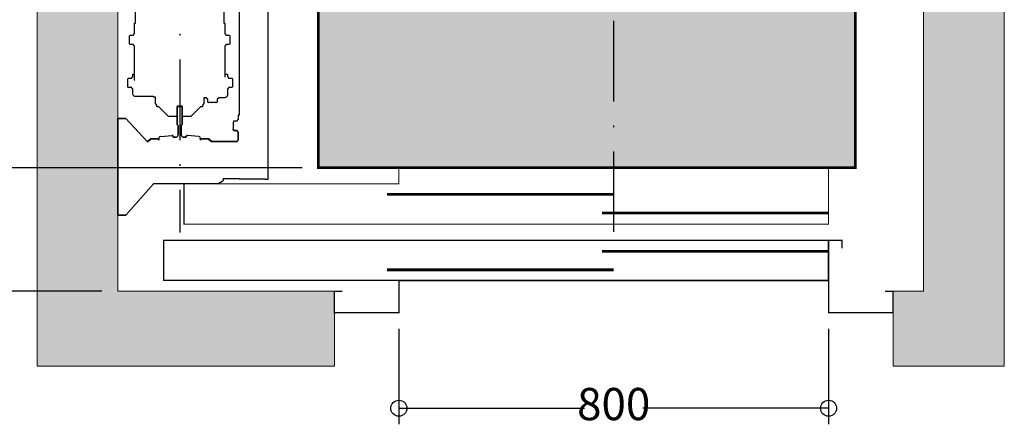
# Model space of a CAD drawing. Units: millimetres. Extents: x 0 to 210, y 0 to 297.
# Drawn here: x 80 to 141, y 198 to 223 of the extents above; entities that cross this region are included whole.
import ezdxf

# ---------------------------------------------------------------- set-up
doc = ezdxf.new("R2010")
doc.units = ezdxf.units.MM
doc.linetypes.add('PUNTORAYA', pattern=[8, 5, -1.5, 0, -1.5])
doc.layers.add('ENOR_cotasyejes', color=45, linetype='Continuous', lineweight=0)
doc.layers.add('ENOR_muro', color=140, linetype='Continuous', lineweight=0)
for name, color, linetype in [('ENOR_trama1', 8, 'Continuous'), ('ENOR_trama2', 254, 'Continuous'), ('EnorCabina', 1, 'Continuous'), ('EnorHueco', 4, 'Continuous'), ('EnorInstalacion', 183, 'Continuous'), ('EnorPuerta', 125, 'Continuous'), ('PYR1', 1, 'PUNTORAYA')]:
    doc.layers.add(name, color=color, linetype=linetype)
doc.styles.add('ARIALNARROW', font='ARIALN.TTF')
doc.dimstyles.new('enor_ESP_30', dxfattribs={"dimtxt": 0.05, "dimasz": 0.025, "dimexe": 0.05, "dimexo": 0, "dimgap": 0, "dimtad": 0, "dimlfac": 1000, "dimtxsty": 'ARIALNARROW', "dimblk": 'ORIGIN', "dimcen": 0.1, "dimadec": 0, "dimazin": 0, "dimtfac": 1, "dimtmove": 0, "dimatfit": 3, "dimldrblk": 'ORIGIN', "dimfxl": 0, "dimarcsym": 0})

# ---------------------------------------------------------------- blocks, each defined once
blk = doc.blocks.new('Pc-800-30L')
at = {"layer": 'EnorCabina'}
for points, const_width in [([(-400, 0), (-400, -30), (-800, -30), (-800, -105), (400, -105), (400, 0), (-400, 0)], 2), ([(-422, -49.75), (0, -49.75)], 5), ([(-22, -84.25), (400, -84.25)], 5)]:
    blk.add_lwpolyline(points, dxfattribs=dict(at, const_width=const_width))
blk = doc.blocks.new('Pp-800L')
at = {"layer": 'EnorHueco'}
blk.add_line((-400, 0), (400, 0), dxfattribs=at)
at = {"layer": 'EnorPuerta', "color": 0}
for p, q in [((400, 0), (400, 75)), ((400, 67.9), (400, 45.8)), ((-400, 0), (400, 0))]:
    blk.add_line(p, q, dxfattribs=at)
at = {"layer": 'EnorPuerta', "const_width": 2.5}
blk.add_lwpolyline([(-838, 75), (400, 75), (400, 0), (-838, 0)], close=True, dxfattribs=at)
at = {"layer": 'EnorPuerta'}
for points, const_width in [([(505, -20), (520, -20), (520, -60), (400, -60), (400, 75), (425, 75), (425, 60)], 2.5), ([(-22, 54.2), (400, 54.2)], 5), ([(-422, 19.8), (0, 19.8)], 5), ([(-415, 0), (-400, 0), (-400, -60), (-520, -60), (-520, -20), (-505, -20)], 2.5)]:
    blk.add_lwpolyline(points, dxfattribs=dict(at, const_width=const_width))
blk = doc.blocks.new('_Origin')
at = {"color": 0, "linetype": 'ByBlock', "lineweight": -2}
blk.add_line((0, 0), (-1, 0), dxfattribs=at)
blk.add_circle((0, 0), 0.5, dxfattribs=at)
blk = doc.blocks.new('*D6')
at = {"layer": 'Defpoints', "color": 0}
for p in [(1933.604, 1071.292), (1912.519, 1029.625), (1933.604, 1029.625)]:
    blk.add_point(p, dxfattribs=at)
at = {"layer": 'ENOR_cotasyejes', "color": 0, "lineweight": -2}
for p, q in [((1932.604, 1071.292), (1911.519, 1071.292)), ((1912.519, 1070.292), (1912.519, 1052.827)), ((1912.519, 1030.625), (1912.519, 1048.089)), ((1932.604, 1029.625), (1911.519, 1029.625))]:
    blk.add_line(p, q, dxfattribs=at)
for p, rotation in [((1912.519, 1071.292), 90), ((1912.519, 1029.625), 270)]:
    blk.add_blockref('_Origin', p, dxfattribs=dict(at, rotation=rotation))
at = {"layer": 'ENOR_cotasyejes', "color": 0, "lineweight": 0, "insert": (1912.519, 1050.458), "char_height": 2, "attachment_point": 5, "rotation": 90, "style": 'ARIALNARROW'}
blk.add_mtext('1250', dxfattribs=at)
blk = doc.blocks.new('*D7')
at = {"layer": 'Defpoints', "color": 0}
for p in [(1921.175, 1073.625), (1906.404, 1021.958), (1921.17, 1021.958)]:
    blk.add_point(p, dxfattribs=at)
at = {"layer": 'ENOR_cotasyejes', "color": 0, "lineweight": -2}
for p, q in [((1920.175, 1073.625), (1905.404, 1073.625)), ((1906.404, 1072.625), (1906.404, 1050.161)), ((1906.404, 1022.958), (1906.404, 1045.423)), ((1920.17, 1021.958), (1905.404, 1021.958))]:
    blk.add_line(p, q, dxfattribs=at)
for p, rotation in [((1906.404, 1073.625), 90), ((1906.404, 1021.958), 270)]:
    blk.add_blockref('_Origin', p, dxfattribs=dict(at, rotation=rotation))
at = {"layer": 'ENOR_cotasyejes', "color": 0, "lineweight": 0, "insert": (1906.404, 1047.792), "char_height": 2, "attachment_point": 5, "rotation": 90, "style": 'ARIALNARROW'}
blk.add_mtext('1550', dxfattribs=at)
blk = doc.blocks.new('*D8')
at = {"layer": 'Defpoints', "color": 0}
for p in [(1938.604, 1020.625), (1965.27, 1020.625), (1965.27, 1014.689)]:
    blk.add_point(p, dxfattribs=at)
at = {"layer": 'ENOR_cotasyejes', "color": 0, "lineweight": -2}
for p, q in [((1938.604, 1019.625), (1938.604, 1013.689)), ((1965.27, 1019.625), (1965.27, 1013.689)), ((1939.604, 1014.689), (1950.128, 1014.689)), ((1964.27, 1014.689), (1953.746, 1014.689))]:
    blk.add_line(p, q, dxfattribs=at)
at = {"layer": 'ENOR_cotasyejes', "color": 0, "lineweight": -2, "rotation": 180}
blk.add_blockref('_Origin', (1938.604, 1014.689), dxfattribs=at)
at = {"layer": 'ENOR_cotasyejes', "color": 0, "lineweight": -2}
blk.add_blockref('_Origin', (1965.27, 1014.689), dxfattribs=at)
at = {"layer": 'ENOR_cotasyejes', "color": 0, "lineweight": 0, "insert": (1951.937, 1014.689), "char_height": 2, "attachment_point": 5, "style": 'ARIALNARROW'}
blk.add_mtext('800', dxfattribs=at)
blk = doc.blocks.new('EC5_610_1ACC')
at = {"layer": 'ENOR_trama1'}
blk.add_hatch(color=256, dxfattribs=at).paths.add_polyline_path([(54.99537, -56.6666), (53.1037, -56.6666), (53.1037, -61.33327), (59.99537, -61.33327), (60, 0), (0, 0), (-0.00463, -61.33327), (18.43704, -61.33327), (18.43704, -56.6666), (4.99537, -56.6666), (5, -5), (55, -5)])
at = {"layer": 'ENOR_trama2', "ltscale": 0.15}
blk.add_hatch(color=256, dxfattribs=at).paths.add_polyline_path([(17.4287, -48.99994), (50.76204, -48.99994), (50.76204, -7.33327), (17.4287, -7.33327)])
at = {"layer": 'ENOR_muro'}
blk.add_lwpolyline([(54.99537, -56.6666), (54.99537, -56.6666), (53.1037, -56.6666), (53.1037, -61.33327), (59.99537, -61.33327), (60, 0), (0, 0), (-0.00463, -61.33327), (18.43704, -61.33327), (18.43704, -56.6666), (4.99537, -56.6666), (5, -5), (55, -5), (54.99537, -56.6666)], dxfattribs=at)
at = {"layer": 'EnorCabina', "const_width": 0.16667}
blk.add_lwpolyline([(17.4287, -48.99994), (50.76204, -48.99994), (50.76204, -7.33327), (17.4287, -7.33327)], close=True, dxfattribs=at)
at = {"layer": 'EnorInstalacion', "ltscale": 20}
for p, q in [((12.5287, -30.69994), (12.5287, -45.73327)), ((14.3287, -49.53327), (14.3287, -30.69994)), ((8.6787, -45.19994), (8.9787, -45.19994)), ((8.6787, -46.33339), (8.6787, -45.19994)), ((8.6787, -45.19994), (8.6787, -46.33327)), ((8.9787, -45.19994), (8.6787, -45.19994)), ((8.9787, -46.33327), (8.9787, -45.19994)), ((8.9787, -45.19994), (8.9787, -46.33339)), ((12.5287, -45.73327), (12.46204, -45.73327)), ((12.46204, -45.73327), (12.46204, -45.89994)), ((4.99537, -51.94994), (4.99537, -45.94994)), ((4.99537, -45.94994), (4.99537, -51.94994)), ((4.99537, -45.94994), (4.99537, -51.94994)), ((4.99537, -51.94994), (4.99537, -45.94994)), ((4.99537, -45.94994), (5.4287, -45.94994)), ((5.4287, -45.94994), (4.99537, -45.94994)), ((5.4287, -45.94994), (4.99537, -45.94994)), ((4.99537, -45.94994), (5.4287, -45.94994)), ((5.4287, -45.94994), (5.49537, -45.94994)), ((5.49537, -45.94994), (5.4287, -45.94994)), ((5.49537, -45.94994), (5.4287, -45.94994)), ((5.4287, -45.94994), (5.49537, -45.94994)), ((6.80901, -47.3666), (5.49537, -45.94994)), ((5.49537, -45.94994), (6.80901, -47.3666)), ((6.80901, -47.3666), (5.49537, -45.94994)), ((5.49537, -45.94994), (6.80901, -47.3666)), ((8.6787, -46.33327), (8.68204, -46.33327)), ((8.7287, -46.95995), (8.7287, -46.37994)), ((8.7287, -46.37994), (8.7287, -46.95995)), ((8.9287, -46.95995), (8.9287, -46.37994)), ((8.9287, -46.37994), (8.9287, -46.95995)), ((8.97537, -46.33327), (8.9787, -46.33327)), ((12.15537, -46.17621), (12.16261, -46.13739)), ((12.16261, -46.13739), (12.15537, -46.14994)), ((12.15537, -46.14994), (12.15537, -46.17011)), ((12.15537, -46.17011), (12.15537, -46.17621)), ((12.15537, -46.17621), (12.15537, -46.3847)), ((12.15537, -46.3847), (12.15537, -46.60251)), ((12.16261, -46.13739), (12.15948, -46.14281)), ((12.16739, -46.1118), (12.16261, -46.13739)), ((12.38881, -46.1118), (12.16739, -46.1118)), ((12.41204, -46.02827), (12.38881, -46.1118)), ((12.46204, -46.02827), (12.41204, -46.02827)), ((12.46204, -45.89994), (12.46204, -46.02827)), ((8.35006, -47.00056), (8.35028, -47.00054)), ((8.35359, -47.00014), (8.41322, -46.98962)), ((8.41322, -46.98962), (8.35378, -47.00011)), ((8.41322, -46.98962), (8.43379, -47.10631)), ((8.43379, -47.10631), (8.41322, -46.98962)), ((9.24419, -46.98962), (9.22361, -47.10631)), ((9.22361, -47.10631), (9.24419, -46.98962)), ((9.30363, -47.00011), (9.24419, -46.98962)), ((9.24419, -46.98962), (9.30381, -47.00014)), ((9.30713, -47.00054), (9.30735, -47.00056)), ((12.15537, -46.60251), (12.15537, -46.64994)), ((12.15537, -46.64994), (12.15537, -46.60842)), ((12.15537, -46.60842), (12.15537, -46.64994)), ((12.18018, -46.69292), (12.15537, -46.64994)), ((12.15537, -46.64994), (12.17739, -46.68807)), ((12.15537, -46.64994), (12.18018, -46.69292)), ((12.17739, -46.68807), (12.38881, -46.68807)), ((12.1777, -46.68807), (12.18018, -46.69292)), ((12.38881, -46.68807), (12.1777, -46.68807)), ((12.18018, -46.69292), (12.1777, -46.68807)), ((12.1777, -46.68807), (12.38881, -46.68807)), ((12.41204, -46.7716), (12.38881, -46.68807)), ((12.38881, -46.68807), (12.41204, -46.7716)), ((12.38881, -46.68807), (12.41204, -46.7716)), ((12.46204, -46.7716), (12.41204, -46.7716)), ((12.41204, -46.7716), (12.46204, -46.7716)), ((12.41204, -46.7716), (12.46204, -46.7716)), ((12.46204, -47.26673), (12.46204, -46.7716)), ((12.46204, -46.7716), (12.46204, -47.26647)), ((12.46204, -46.7716), (12.46204, -47.26673)), ((6.89537, -47.3666), (6.80901, -47.3666)), ((6.80901, -47.3666), (6.89537, -47.3666)), ((6.89537, -47.28327), (6.89537, -47.3666)), ((6.99537, -47.28327), (6.89537, -47.28327)), ((6.89537, -47.28327), (6.99537, -47.28327)), ((6.89537, -47.3666), (6.89537, -47.28327)), ((6.99537, -47.21658), (6.99537, -47.28327)), ((6.99537, -47.28327), (6.99537, -47.21662)), ((7.51211, -47.19994), (7.01196, -47.19994)), ((7.01211, -47.19994), (7.51196, -47.19994)), ((7.5287, -47.2788), (7.5287, -47.21657)), ((7.5287, -47.21663), (7.5287, -47.22107)), ((7.54537, -47.16437), (7.54537, -47.16445)), ((8.43379, -47.10631), (8.60576, -47.09287)), ((8.60576, -47.09287), (8.43379, -47.10631)), ((9.22361, -47.10631), (9.05165, -47.09287)), ((9.05165, -47.09287), (9.22361, -47.10631)), ((10.1065, -47.19994), (10.11204, -47.19994)), ((10.11204, -47.16441), (10.11204, -47.16437)), ((10.11204, -47.19994), (10.11204, -47.16441)), ((10.1287, -47.21657), (10.1287, -47.2788)), ((10.1287, -47.2788), (10.1287, -47.21657)), ((10.1287, -47.22107), (10.1287, -47.21663)), ((10.64544, -47.19994), (10.1453, -47.19994)), ((10.1453, -47.19994), (10.64544, -47.19994)), ((10.14544, -47.19994), (10.6453, -47.19994)), ((10.66204, -47.28327), (10.66204, -47.21658)), ((10.66204, -47.21658), (10.66204, -47.28327)), ((10.66204, -47.21662), (10.66204, -47.28327)), ((10.66204, -47.28327), (10.76204, -47.28327)), ((10.76204, -47.28327), (10.66204, -47.28327)), ((10.76204, -47.28327), (10.76204, -47.3666)), ((10.76204, -47.3666), (10.76204, -47.28327)), ((10.76204, -47.3666), (12.19537, -47.3666)), ((10.99986, -47.3666), (10.76204, -47.3666)), ((12.19537, -47.3666), (10.76204, -47.3666)), ((10.99986, -47.3666), (10.99986, -47.3666)), ((12.19537, -47.3666), (10.99986, -47.3666)), ((12.19537, -47.3666), (12.36204, -47.3666)), ((12.36204, -47.3666), (12.19537, -47.3666)), ((12.36204, -47.3666), (12.19537, -47.3666)), ((7.19537, -49.99994), (5.49537, -51.94994)), ((11.19602, -49.99994), (7.19537, -49.99994)), ((14.16204, -49.69994), (14.3287, -49.69994)), ((14.3287, -49.69994), (14.3287, -49.53327)), ((11.19472, -50.1166), (11.19602, -50.1166)), ((5.4287, -51.94994), (4.99537, -51.94994)), ((4.99537, -51.94994), (5.4287, -51.94994)), ((4.99537, -51.94994), (5.4287, -51.94994)), ((5.4287, -51.94994), (4.99537, -51.94994)), ((5.49537, -51.94994), (5.4287, -51.94994)), ((5.4287, -51.94994), (5.49537, -51.94994)), ((5.4287, -51.94994), (5.49537, -51.94994)), ((5.49537, -51.94994), (5.4287, -51.94994))]:
    blk.add_line(p, q, dxfattribs=at)
at = {"layer": 'EnorInstalacion'}
for p, q in [((8.6787, -45.19994), (8.6787, -46.33327)), ((8.9787, -45.19994), (8.6787, -45.19994)), ((8.9787, -46.33327), (8.9787, -45.19994)), ((8.6787, -46.33327), (8.68204, -46.33327)), ((8.7287, -46.37994), (8.7287, -46.95995)), ((8.9287, -46.95995), (8.9287, -46.37994)), ((8.97537, -46.33327), (8.9787, -46.33327)), ((7.6541, -47.04801), (8.35017, -47.00055)), ((8.35369, -47.00012), (8.41322, -46.98962)), ((8.41322, -46.98962), (8.43379, -47.10631)), ((9.24419, -46.98962), (9.22361, -47.10631)), ((9.30372, -47.00012), (9.24419, -46.98962)), ((10.00331, -47.04801), (9.30724, -47.00055)), ((6.80901, -47.3666), (6.89537, -47.3666)), ((6.89537, -47.28327), (6.99537, -47.28327)), ((6.89537, -47.3666), (6.89537, -47.28327)), ((6.99537, -47.28327), (6.99537, -47.2166)), ((7.51204, -47.19994), (7.01204, -47.19994)), ((7.5287, -47.2166), (7.5287, -47.2788)), ((7.54537, -47.24994), (7.54537, -47.16441)), ((8.60576, -47.09287), (8.43379, -47.10631)), ((9.22361, -47.10631), (9.05165, -47.09287)), ((10.11204, -47.16437), (10.11204, -47.16445)), ((10.11204, -47.24994), (10.11204, -47.16441)), ((10.1287, -47.2788), (10.1287, -47.2166)), ((10.64537, -47.19994), (10.14537, -47.19994)), ((10.66204, -47.2166), (10.66204, -47.28327)), ((10.76204, -47.28327), (10.66204, -47.28327)), ((10.76204, -47.3666), (10.76204, -47.28327)), ((10.76204, -47.3666), (10.99986, -47.3666)), ((11.19602, -49.99994), (11.5287, -49.78327)), ((11.5287, -49.6666), (12.5287, -49.6666)), ((11.5287, -49.6666), (11.5287, -49.78327)), ((11.5287, -49.78327), (11.5287, -49.78327)), ((12.5287, -49.6666), (12.5287, -49.69994)), ((12.69537, -49.69994), (12.5287, -49.69994)), ((14.16204, -49.69994), (12.69537, -49.69994))]:
    blk.add_line(p, q, dxfattribs=at)
at = {"layer": 'EnorInstalacion', "ltscale": 20}
blk.add_lwpolyline([(11.5787, -29.7858), (11.5787, -40.0166), (11.6287, -40.0166), (11.6287, -40.67827), (11.6787, -40.67827), (11.70178, -40.76126), (11.91304, -40.76126), (11.94342, -40.81388), (11.93537, -40.83819), (11.93537, -41.04994), (11.93537, -41.07821), (11.93537, -41.26644), (11.93537, -41.29994), (11.91304, -41.33861), (11.70178, -41.33861), (11.6787, -41.4216), (11.6287, -41.4216), (11.6287, -43.35327), (11.66204, -43.35327), (11.66204, -43.18327), (11.7287, -43.18327), (11.79537, -43.18327), (11.79537, -43.34494), (11.84537, -43.34494), (11.86844, -43.42793), (12.01304, -43.42793), (12.07971, -43.42793), (12.11009, -43.48055), (12.10204, -43.50486), (12.10204, -43.7166), (12.10416, -43.73383), (12.10204, -43.74487), (12.10204, -43.93311), (12.10636, -43.95911), (12.07971, -44.00528), (12.01304, -44.00528), (11.86844, -44.00528), (11.84537, -44.08827), (11.79537, -44.08827), (11.79537, -44.48327, -0.41421356), (11.6287, -44.64994), (11.2337, -44.64994), (11.2337, -44.69994), (11.15071, -44.72301), (11.15071, -44.93427), (11.09809, -44.96466), (11.07378, -44.9566), (10.86204, -44.9566), (10.84481, -44.95873), (10.83377, -44.9566), (10.64553, -44.9566), (10.61953, -44.96093), (10.57336, -44.93427), (10.57336, -44.72301), (10.49037, -44.69994), (10.49037, -44.64994), (10.39537, -44.64994), (10.3287, -44.64994), (10.3287, -45.0166), (10.26204, -45.08327), (10.23984, -45.10547), (10.23984, -45.20388), (10.22304, -45.21358), (10.21204, -45.21994), (10.15257, -45.21994), (10.12537, -45.21994), (9.5287, -45.8166), (9.48704, -45.8166), (9.02037, -45.8166), (8.98704, -45.78327), (8.98704, -45.1666), (8.67037, -45.1666), (8.67037, -45.78327), (8.63704, -45.8166), (8.17037, -45.8166), (8.1287, -45.8166), (7.53204, -45.21994), (7.45431, -45.21994), (7.44971, -45.22244), (7.44467, -45.21953), (7.41757, -45.20388), (7.41757, -45.10547), (7.39537, -45.08327), (7.3287, -45.0166), (7.3287, -44.6166), (7.19537, -44.6166), (7.19537, -44.58327), (6.09537, -44.58327, -0.41421356), (5.9287, -44.4166), (5.9287, -44.08827), (5.8787, -44.08827), (5.85563, -44.00528), (5.64437, -44.00528), (5.61398, -43.95265), (5.62204, -43.92834), (5.62204, -43.7166), (5.61991, -43.69937), (5.62204, -43.68833), (5.62204, -43.5001), (5.61771, -43.4741), (5.64437, -43.42793), (5.85563, -43.42793), (5.8787, -43.34494), (5.9287, -43.34494), (5.9287, -43.18327), (5.99537, -43.18327), (5.99537, -43.5166), (5.99537, -43.54994), (6.0287, -43.54994), (6.0287, -41.4216), (5.9787, -41.4216), (5.95563, -41.33861), (5.74437, -41.33861), (5.71398, -41.28599), (5.72204, -41.26168), (5.72204, -41.04994), (5.72204, -40.83343), (5.72204, -40.79994), (5.74437, -40.76126), (5.95563, -40.76126), (5.9787, -40.67827), (6.0287, -40.67827), (6.0287, -40.0166), (6.0787, -40.0166), (6.0787, -33.96196)], format="xyb", dxfattribs=at)
for centre, radius, start, end in [((8.68204, -46.37994), 0.04667, 0, 94.0960438), ((8.68204, -46.37994), 0.04667, 0, 90), ((8.97537, -46.37994), 0.04667, 90, 180), ((8.97537, -46.37994), 0.04667, 85.9039562, 180), ((12.26825, -46.17316), 0.11292, 178.4513306, 181.5486694), ((12.26825, -46.17316), 0.11292, 164.4084146, 178.4513306), ((8.3479, -46.9673), 0.03333, 273.7111399, 280.1645554), ((8.3479, -46.9673), 0.03333, 274.0898735, 279.8358015), ((8.59537, -46.95995), 0.13333, 274.4671591, 0), ((8.59537, -46.95995), 0.13333, 274.4671591, 0), ((9.06204, -46.95995), 0.13333, 180, 265.5328409), ((9.06204, -46.95995), 0.13333, 180, 265.5328409), ((9.30951, -46.9673), 0.03333, 259.8354447, 266.2888601), ((9.30951, -46.9673), 0.03333, 260.1641985, 265.9101265), ((12.31915, -46.60547), 0.1638, 178.9663752, 181.0336248), ((12.31915, -46.60547), 0.1638, 178.9663752, 181.0336248), ((7.01204, -47.2166), 0.01667, 90.2502294, 179.9374429), ((7.01204, -47.2166), 0.01667, 89.7497706, 180.0625573), ((7.51204, -47.2166), 0.01667, 359.8972078, 90.2502294), ((7.51204, -47.2166), 0.01667, 0.1027921, 89.7497706), ((7.51204, -47.24994), 0.03333, 299.9999468, 60.0000532), ((7.66204, -47.16441), 0.11667, 179.9802177, 180.0197823), ((9.99537, -47.16441), 0.11667, 342.26994, 0.0197823), ((10.14537, -47.24994), 0.03333, 119.9999468, 240.0000532), ((10.14537, -47.2166), 0.01667, 89.7497705, 180.1027921), ((10.14537, -47.2166), 0.01667, 90.2502295, 179.8972079), ((10.14537, -47.2166), 0.01667, 90.2502295, 179.8972079), ((10.64537, -47.2166), 0.01667, 359.9374427, 90.2502294), ((10.64537, -47.2166), 0.01667, 0.0625573, 89.7497706), ((10.64537, -47.2166), 0.01667, 0.0625573, 89.7497706), ((12.36204, -47.2666), 0.1, 270, 0.0757606), ((12.36204, -47.2666), 0.1, 270, 359.9242394), ((12.36204, -47.2666), 0.1, 270, 359.9242394), ((11.19537, -49.78327), 0.33333, 269.8880942, 270.1119058)]:
    blk.add_arc(centre, radius, start, end, dxfattribs=at)
at = {"layer": 'EnorInstalacion'}
for centre, radius, start, end in [((8.68204, -46.37994), 0.04667, 360, 90), ((8.97537, -46.37994), 0.04667, 90, 180), ((8.3479, -46.9673), 0.03333, 273.9004937, 280), ((8.59537, -46.95995), 0.13333, 274.4671591, 0), ((9.06204, -46.95995), 0.13333, 180, 265.5328409), ((9.30951, -46.9673), 0.03333, 260, 266.0995063), ((7.01204, -47.2166), 0.01667, 90, 180), ((7.51204, -47.2166), 0.01667, 0, 90), ((7.51204, -47.24994), 0.03333, 299.9999468, 0), ((7.66204, -47.16441), 0.11667, 93.9004937, 180), ((9.99537, -47.16441), 0.11667, 0, 86.0995063), ((9.99537, -47.16441), 0.11667, 359.9802177, 0.0197823), ((10.14537, -47.24994), 0.03333, 180, 240.0000532)]:
    blk.add_arc(centre, radius, start, end, dxfattribs=at)
at = {"layer": 'PYR1'}
for p, q in [((35.76204, -52.98118), (35.76667, -4.09173)), ((8.8287, -9.8779), (8.8287, -53.01407))]:
    blk.add_line(p, q, dxfattribs=at)
at = {"layer": 'EnorCabina', "xscale": 0.03333333333284827, "yscale": 0.03333333333330302, "zscale": 0.03333333333333223}
blk.add_blockref('Pc-800-30L', (35.76204, -48.99994), dxfattribs=at)
at = {"layer": 'EnorPuerta', "xscale": 0.03333333333284827, "yscale": 0.03333333333330302, "zscale": 0.03333333333333223}
blk.add_blockref('Pp-800L', (35.76204, -55.99994), dxfattribs=at)
at = {"layer": 'ENOR_cotasyejes', "lineweight": 0}
for base, p1, p2, picture, middle in [((-9.77094, -56.6666), (5, -5), (4.99537, -56.6666), '*D7', (-9.77094, -30.8333)), ((-3.65555, -48.99994), (17.4287, -7.33327), (17.4287, -48.99994), '*D6', (-3.65555, -28.1666))]:
    dim = blk.add_linear_dim(base=base, p1=p1, p2=p2, angle=90, dimstyle='enor_ESP_30', override={"dimtxt": 2, "dimasz": 1, "dimexe": 1, "dimexo": 1, "dimlfac": 30, "dimdle": 1}, dxfattribs=at)
    dim.commit()
    dim.dimension.update_dxf_attribs({"geometry": picture, "text_midpoint": middle, "insert": (-1916.17502, -1078.62488)})
dim = blk.add_linear_dim(base=(49.09537, -63.93601), p1=(22.4287, -57.99994), p2=(49.09537, -57.99994), dimstyle='enor_ESP_30', override={"dimtxt": 2, "dimasz": 1, "dimexe": 1, "dimexo": 1, "dimlfac": 30, "dimdle": 1}, dxfattribs=at)
dim.commit()
dim.dimension.update_dxf_attribs({"geometry": '*D8', "text_midpoint": (35.76204, -63.93601), "dimtype": 128, "insert": (-1916.17502, -1078.62488)})
blk = doc.blocks.new('MA616_ficha1_PLANTA')
at = {"layer": 'ENOR_trama1'}
blk.add_blockref('EC5_610_1ACC', (0, 0), dxfattribs=at)
blk = doc.blocks.new('MA616_ficha1')
at = {"layer": 'EnorHueco'}
blk.add_blockref('MA616_ficha1_PLANTA', (80.68032, -33.73791), dxfattribs=at)

msp = doc.modelspace()

# ---------------------------------------------------------------- block references
at = {"layer": 'EnorHueco'}
msp.add_blockref('MA616_ficha1', (0, 297), dxfattribs=at)

doc.saveas('drawing.dxf')
